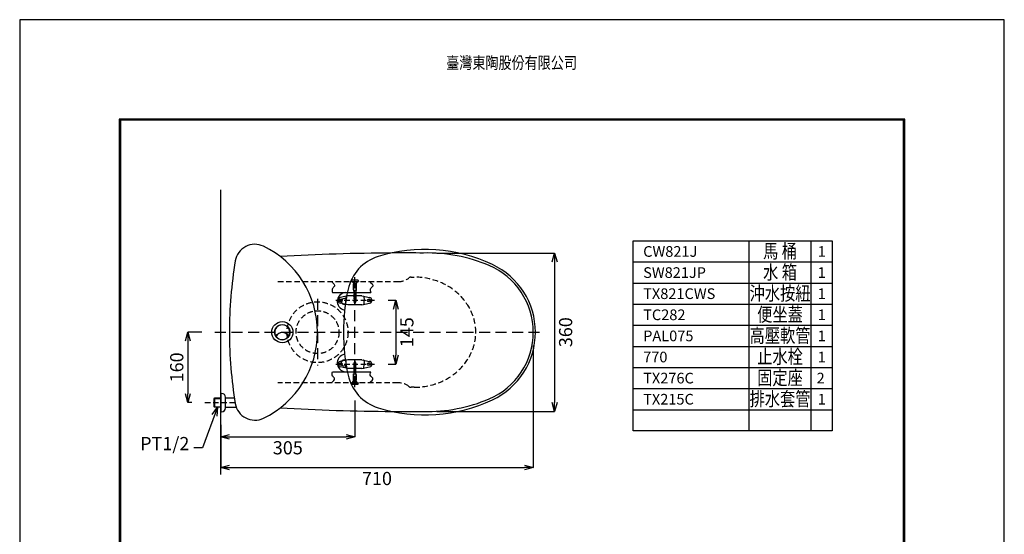
# Model space of a CAD drawing. Extents: x -226 to 2010, y -226 to 2724.
# Drawn here: x -226 to 2010, y 1554 to 2724 of the extents above; entities that cross this region are included whole.
import ezdxf
from ezdxf.enums import TextEntityAlignment as Align

# ---------------------------------------------------------------- set-up
doc = ezdxf.new("R2010")
doc.units = 0
doc.header["$LTSCALE"] = 50
doc.header["$MEASUREMENT"] = 0
doc.header["$PDMODE"] = 3
doc.header["$PDSIZE"] = 10
doc.linetypes.add('DASHED', pattern=[0.75, 0.5, -0.25])
doc.linetypes.add('HIDDEN', pattern=[0.375, 0.25, -0.125])
doc.layers.get('0').update_dxf_attribs({"linetype": 'CONTINUOUS'})
doc.layers.get('DEFPOINTS').update_dxf_attribs({"linetype": 'CONTINUOUS'})
doc.layers.add('C', color=1, linetype='CONTINUOUS')
doc.styles.add('AEH', font='simplex.shx', dxfattribs={"width": 0.8, "bigfont": 'chineset.shx'})
doc.styles.add('ROMANC', font='romanc', dxfattribs={"height": 3.84866})
doc.styles.get("Standard").update_dxf_attribs({"font": 'simplex'})
doc.dimstyles.get("Standard").update_dxf_attribs({"dimtxt": 30, "dimasz": 20, "dimexe": 0, "dimexo": 30, "dimgap": 10, "dimtad": 2, "dimdsep": 46, "dimtxsty": 'Standard', "dimblk": 'OPEN30', "dimcen": 0.09, "dimclrd": 256, "dimclre": 256, "dimclrt": 256, "dimazin": 2, "dimtfac": 1, "dimtofl": 0, "dimtmove": 2, "dimatfit": 3, "dimldrblk": 'OPEN30', "dimfxl": 0, "dimtolj": 1, "dimtzin": 0, "dimlwd": -1, "dimlwe": -1, "dimarcsym": 0})

# ---------------------------------------------------------------- blocks, each defined once
blk = doc.blocks.new('_OPEN30')
at = {"color": 0, "linetype": 'ByBlock'}
for p, q in [((-1, 0.27), (0, 0)), ((0, 0), (-1, -0.27)), ((0, 0), (-1, 0))]:
    blk.add_line(p, q, dxfattribs=at)
blk = doc.blocks.new('*D35')
at = {"layer": 'C'}
for p, q in [((940.3, 1983.3), (940.3, 1705.6)), ((230.3, 1802.4), (230.3, 1705.6)), ((250.3, 1705.6), (920.3, 1705.6))]:
    blk.add_line(p, q, dxfattribs=at)
at = {"layer": 'DEFPOINTS', "color": 0, "linetype": 'ByBlock'}
for p in [(940.3, 2013.3), (230.3, 1832.4), (940.3, 1705.6)]:
    blk.add_point(p, dxfattribs=at)
at = {"layer": 'C', "linetype": 'ByBlock', "xscale": 20, "yscale": 20, "zscale": 20, "rotation": 180}
blk.add_blockref('_OPEN30', (230.3, 1705.6), dxfattribs=at)
at = {"layer": 'C', "linetype": 'ByBlock', "xscale": 20, "yscale": 20, "zscale": 20}
blk.add_blockref('_OPEN30', (940.3, 1705.6), dxfattribs=at)
at = {"layer": 'C', "linetype": 'ByBlock', "insert": (585.3, 1680.6), "char_height": 30, "attachment_point": 5}
blk.add_mtext('\\A1;710', dxfattribs=at)
blk = doc.blocks.new('*D36')
at = {"layer": 'C'}
for p, q in [((535.3, 1858.3), (535.3, 1775.5)), ((230.3, 1802.4), (230.3, 1775.5)), ((250.3, 1775.5), (515.3, 1775.5))]:
    blk.add_line(p, q, dxfattribs=at)
at = {"layer": 'DEFPOINTS', "color": 0, "linetype": 'ByBlock'}
for p in [(535.3, 1888.3), (230.3, 1832.4), (535.3, 1775.5)]:
    blk.add_point(p, dxfattribs=at)
at = {"layer": 'C', "linetype": 'ByBlock', "xscale": 20, "yscale": 20, "zscale": 20, "rotation": 180}
blk.add_blockref('_OPEN30', (230.3, 1775.5), dxfattribs=at)
at = {"layer": 'C', "linetype": 'ByBlock', "xscale": 20, "yscale": 20, "zscale": 20}
blk.add_blockref('_OPEN30', (535.3, 1775.5), dxfattribs=at)
at = {"layer": 'C', "linetype": 'ByBlock', "insert": (382.8, 1750.5), "char_height": 30, "attachment_point": 5}
blk.add_mtext('\\A1;305', dxfattribs=at)
blk = doc.blocks.new('*D37')
at = {"layer": 'C'}
for p, q in [((610.7, 2085.8), (628.2, 2085.8)), ((628.2, 2065.8), (628.2, 1960.8)), ((610.7, 1940.8), (628.2, 1940.8))]:
    blk.add_line(p, q, dxfattribs=at)
at = {"layer": 'DEFPOINTS', "color": 0, "linetype": 'ByBlock'}
for p in [(580.7, 2085.8), (580.7, 1940.8), (628.2, 1940.8)]:
    blk.add_point(p, dxfattribs=at)
at = {"layer": 'C', "linetype": 'ByBlock', "xscale": 20, "yscale": 20, "zscale": 20}
for p, rotation in [((628.2, 2085.8), 90), ((628.2, 1940.8), 270)]:
    blk.add_blockref('_OPEN30', p, dxfattribs=dict(at, rotation=rotation))
at = {"layer": 'C', "linetype": 'ByBlock', "insert": (653.2, 2013.3), "char_height": 30, "attachment_point": 5, "rotation": 90}
blk.add_mtext('\\A1;145', dxfattribs=at)
blk = doc.blocks.new('*D38')
at = {"layer": 'C'}
for p, q in [((187.4, 2013.3), (155.5, 2013.3)), ((155.5, 1993.3), (155.5, 1873.3)), ((164.4, 1853.3), (155.5, 1853.3))]:
    blk.add_line(p, q, dxfattribs=at)
at = {"layer": 'DEFPOINTS', "color": 0, "linetype": 'ByBlock'}
for p in [(217.4, 2013.3), (155.5, 1853.3), (194.4, 1853.3)]:
    blk.add_point(p, dxfattribs=at)
at = {"layer": 'C', "linetype": 'ByBlock', "xscale": 20, "yscale": 20, "zscale": 20}
for p, rotation in [((155.5, 2013.3), 90), ((155.5, 1853.3), 270)]:
    blk.add_blockref('_OPEN30', p, dxfattribs=dict(at, rotation=rotation))
at = {"layer": 'C', "linetype": 'ByBlock', "insert": (130.5, 1933.3), "char_height": 30, "attachment_point": 5, "rotation": 90}
blk.add_mtext('\\A1;160', dxfattribs=at)
blk = doc.blocks.new('*D39')
at = {"layer": 'C'}
for p, q in [((721.4, 2193.3), (988.9, 2193.3)), ((988.9, 2173.3), (988.9, 1853.3)), ((721.4, 1833.3), (988.9, 1833.3))]:
    blk.add_line(p, q, dxfattribs=at)
at = {"layer": 'DEFPOINTS', "color": 0, "linetype": 'ByBlock'}
for p in [(691.4, 2193.3), (691.4, 1833.3), (988.9, 1833.3)]:
    blk.add_point(p, dxfattribs=at)
at = {"layer": 'C', "linetype": 'ByBlock', "xscale": 20, "yscale": 20, "zscale": 20}
for p, rotation in [((988.9, 2193.3), 90), ((988.9, 1833.3), 270)]:
    blk.add_blockref('_OPEN30', p, dxfattribs=dict(at, rotation=rotation))
at = {"layer": 'C', "linetype": 'ByBlock', "insert": (1013.9, 2013.3), "char_height": 30, "attachment_point": 5, "rotation": 90}
blk.add_mtext('\\A1;360', dxfattribs=at)

msp = doc.modelspace()

# ---------------------------------------------------------------- linework, layer by layer
at = {"color": 5, "linetype": 'ByBlock'}
msp.add_line((230.327, 1689.768), (230.327, 2336.822), dxfattribs=at)
for p, q in [((527.727, 2131.093), (527.328, 2128.296)), ((527.328, 2128.296), (543.327, 2128.296)), ((529.329, 2128.296), (532.327, 2124.796)), ((541.329, 2128.296), (538.328, 2124.796)), ((542.927, 2131.093), (543.327, 2128.296)), ((484.462, 2103.295), (571.099, 2103.295)), ((532.327, 2124.796), (538.328, 2124.796)), ((532.327, 2124.796), (532.327, 2108.294)), ((532.327, 2109.544), (532.327, 2122.294)), ((532.327, 2108.294), (538.328, 2108.294)), ((532.327, 2106.978), (533.329, 2107.443)), ((532.327, 2102.84), (533.329, 2103.305)), ((533.329, 2108.294), (533.329, 2083.296)), ((533.329, 2107.443), (535.155, 2108.294)), ((533.329, 2103.305), (535.327, 2104.239)), ((535.327, 2104.239), (537.329, 2105.169)), ((537.329, 2108.294), (537.329, 2083.296)), ((537.329, 2105.169), (538.328, 2105.637)), ((538.328, 2124.796), (538.328, 2108.294)), ((538.328, 2109.544), (538.328, 2122.294)), ((519.316, 2095.795), (501.98, 2092.157)), ((514.772, 2094.083), (514.317, 2085.794)), ((514.772, 2077.505), (514.317, 2085.794)), ((551.314, 2095.795), (519.316, 2095.795)), ((532.327, 2098.702), (533.329, 2099.168)), ((532.327, 2094.565), (533.329, 2095.03)), ((532.327, 2090.427), (533.329, 2090.892)), ((532.327, 2086.29), (533.329, 2086.755)), ((532.864, 2082.4), (533.329, 2082.617)), ((533.329, 2099.168), (535.327, 2100.101)), ((533.329, 2095.03), (535.327, 2095.964)), ((533.329, 2090.892), (535.327, 2091.826)), ((533.329, 2086.755), (535.327, 2087.688)), ((535.327, 2078.294), (533.329, 2083.296)), ((533.557, 2082.724), (534.783, 2083.296)), ((534.783, 2083.296), (535.327, 2083.551)), ((535.327, 2100.101), (537.329, 2101.031)), ((535.327, 2095.964), (537.329, 2096.894)), ((535.327, 2091.826), (537.329, 2092.756)), ((535.327, 2087.688), (537.329, 2088.619)), ((535.327, 2083.551), (537.329, 2084.481)), ((537.329, 2083.296), (535.327, 2078.294)), ((537.329, 2101.031), (538.328, 2101.5)), ((537.329, 2096.894), (538.328, 2097.362)), ((537.329, 2092.756), (538.328, 2093.225)), ((537.329, 2088.619), (538.328, 2089.087)), ((537.329, 2084.481), (538.328, 2084.95)), ((551.314, 2095.795), (568.649, 2092.157)), ((555.817, 2094.851), (556.316, 2085.794)), ((555.858, 2077.505), (556.316, 2085.794)), ((519.316, 2075.796), (501.98, 2079.434)), ((551.314, 2075.796), (519.316, 2075.796)), ((534.952, 2079.238), (535.327, 2079.413)), ((535.327, 2079.413), (535.879, 2079.668)), ((535.879, 2079.668), (536.258, 2079.847)), ((551.314, 2075.796), (568.649, 2079.434)), ((519.316, 1950.605), (501.98, 1946.963)), ((514.772, 1948.892), (514.317, 1940.604)), ((551.314, 1950.605), (519.316, 1950.605)), ((535.327, 1948.293), (533.329, 1943.294)), ((534.952, 1947.353), (535.327, 1947.177)), ((537.329, 1943.294), (535.327, 1948.293)), ((535.327, 1947.177), (535.879, 1946.922)), ((535.879, 1946.922), (536.258, 1946.743)), ((551.314, 1950.605), (568.649, 1946.963)), ((555.858, 1948.892), (556.316, 1940.604)), ((519.316, 1930.602), (501.98, 1934.24)), ((514.772, 1932.315), (514.317, 1940.604)), ((551.314, 1930.602), (519.316, 1930.602)), ((532.327, 1940.3), (533.329, 1939.835)), ((532.327, 1936.163), (533.329, 1935.698)), ((532.327, 1932.025), (533.329, 1931.56)), ((532.327, 1927.888), (533.329, 1927.423)), ((532.327, 1923.75), (533.329, 1923.285)), ((532.864, 1944.19), (533.329, 1943.973)), ((533.329, 1918.293), (533.329, 1943.294)), ((533.329, 1939.835), (535.327, 1938.902)), ((533.329, 1935.698), (535.327, 1934.764)), ((533.329, 1931.56), (535.327, 1930.627)), ((533.329, 1927.423), (535.327, 1926.489)), ((533.557, 1943.866), (534.783, 1943.294)), ((534.783, 1943.294), (535.327, 1943.039)), ((535.327, 1943.039), (537.329, 1942.106)), ((535.327, 1938.902), (537.329, 1937.968)), ((535.327, 1934.764), (537.329, 1933.831)), ((535.327, 1930.627), (537.329, 1929.693)), ((535.327, 1926.489), (537.329, 1925.555)), ((537.329, 1918.293), (537.329, 1943.294)), ((537.329, 1942.106), (538.328, 1941.641)), ((537.329, 1937.968), (538.328, 1937.503)), ((537.329, 1933.831), (538.328, 1933.365)), ((537.329, 1929.693), (538.328, 1929.228)), ((537.329, 1925.555), (538.328, 1925.09)), ((551.314, 1930.602), (568.649, 1934.24)), ((555.817, 1931.546), (556.316, 1940.604)), ((484.462, 1923.295), (571.099, 1923.295)), ((529.329, 1898.294), (532.327, 1901.795)), ((532.327, 1919.613), (533.329, 1919.148)), ((532.327, 1901.795), (532.327, 1918.293)), ((532.327, 1918.293), (538.328, 1918.293)), ((532.327, 1917.046), (532.327, 1904.296)), ((532.327, 1901.795), (538.328, 1901.795)), ((533.329, 1923.285), (535.327, 1922.351)), ((533.329, 1919.148), (535.155, 1918.293)), ((535.327, 1922.351), (537.329, 1921.418)), ((537.329, 1921.418), (538.328, 1920.953)), ((538.328, 1901.795), (538.328, 1918.293)), ((538.328, 1917.046), (538.328, 1904.296)), ((541.329, 1898.294), (538.328, 1901.795)), ((527.727, 1895.493), (527.328, 1898.294)), ((527.328, 1898.294), (543.327, 1898.294)), ((542.927, 1895.493), (543.327, 1898.294)), ((261.474, 1863.244), (241.328, 1863.244)), ((265.774, 1842.246), (241.328, 1842.246))]:
    msp.add_line(p, q)
at = {"color": 2, "linetype": 'DASHED'}
for p, q in [((535.327, 1888.279), (535.327, 2139.995)), ((450.327, 2089.263), (450.327, 1937.327)), ((217.363, 2013.295), (959.013, 2013.295))]:
    msp.add_line(p, q, dxfattribs=at)
at = {"color": 2, "linetype": 'HIDDEN'}
for p, q in [((492.124, 2085.794), (580.694, 2085.794)), ((492.124, 1940.793), (580.694, 1940.793)), ((194.409, 1853.295), (267.231, 1853.295))]:
    msp.add_line(p, q, dxfattribs=at)
at = {"color": 5, "lineweight": 30}
for points in [[(-226.278, -226.278), (2010.393, -226.278), (2010.393, 2724.039), (-226.278, 2724.039)], [(0, 0), (1784.115, 0), (1784.115, 2497.761), (0, 2497.761)]]:
    msp.add_lwpolyline(points, close=True, dxfattribs=at)
at = {"color": 3, "lineweight": 30}
for points in [[(0.653, 0.653), (1783.462, 0.653), (1783.462, 2497.108), (0.653, 2497.108)], [(1.958, 1.958), (1782.157, 1.958), (1782.157, 2495.803), (1.958, 2495.803)]]:
    msp.add_lwpolyline(points, close=True, dxfattribs=at)
msp.add_lwpolyline([(1782.81, 286.677), (1782.81, 2496.456), (1.305, 2496.456), (1.305, 286.677)], close=True)
at = {"linetype": 'ByBlock'}
for points in [[(263.412, 1850.993, 0.50086804), (327.36, 1817.762, 0.2879572), (450.153, 2013.295, 0.2879572), (327.36, 2208.828, 0.50086804), (263.412, 2175.597, 0.04078624), (250.152, 2013.295, 0.04078538), (263.412, 1850.99)], [(365.385, 1841.177, 0.01272198), (619.682, 1833.147, 0.00457906), (691.371, 1833.294, 0.1081065), (840.157, 1861.627, 0.30060218), (940.327, 2013.295, 0.30060089), (840.157, 2164.962, 0.1081065), (691.371, 2193.295, 0.00457906), (619.682, 2193.443, 0.01272198), (365.385, 2185.412)]]:
    msp.add_lwpolyline(points, format="xyb", dxfattribs=at)
for points in [[(519.633, 1915.792, 0.2703806), (587.708, 1841.488, 0.18709955), (847.403, 1859.399, 0.29058388), (945.22, 2013.295, 0.29058388), (847.403, 2167.191, 0.18709955), (587.708, 2185.102, 0.2703806), (519.633, 2110.798, 0.10719207)], [(383.913, 2004.693, 0.59499892), (384.795, 2004.658, 1.75091001), (355.508, 2004.658, 0.59794863), (356.387, 2004.693, -0.6252337)], [(230.327, 1832.393), (232.529, 1832.393, 0.41412209), (241.328, 1841.195), (241.328, 1865.394, 0.41412209), (232.529, 1874.196), (230.327, 1874.196)]]:
    msp.add_lwpolyline(points, format="xyb", close=True, dxfattribs=at)
for centre in [(503.315, 2085.794), (567.315, 2085.604), (503.315, 1940.604), (567.315, 1940.793)]:
    msp.add_circle(centre, 3.25)
for centre, radius in [((370.327, 2013.295), 24), ((370.152, 2013.295), 17.499)]:
    msp.add_circle(centre, radius, dxfattribs=at)
for centre, radius, start, end in [((356.928, 2003.439), 0.508, 158.219472, 216.229159), ((370.15, 1997.987), 14.811, 22.387745, 157.612255), ((370.152, 2013.295), 17.001, 216.682488, 323.317512)]:
    msp.add_arc(centre, radius, start, end, dxfattribs=at)
for points, knots in [([(481.899, 2128.296), (486.212, 2124.727), (490.525, 2121.158), (489.078, 2118.119), (488.275, 2116.434), (485.705, 2114.915), (484.462, 2112.993), (482.715, 2110.292), (483.59, 2106.792), (484.462, 2103.295)], [0, 0, 0, 0, 1, 1, 1, 2, 2, 2, 3, 3, 3, 3]), ([(568.536, 2128.296), (572.849, 2124.727), (577.162, 2121.158), (575.712, 2118.119), (574.913, 2116.434), (572.343, 2114.915), (571.099, 2112.993), (569.352, 2110.292), (570.224, 2106.792), (571.099, 2103.295)], [0, 0, 0, 0, 1, 1, 1, 2, 2, 2, 3, 3, 3, 3]), ([(518.031, 2103.091), (507.096, 2104.666), (496.957, 2097.076), (495.383, 2086.145), (493.832, 2075.365), (501.188, 2065.326), (511.933, 2063.559)], [0, 0, 0, 0, 1, 1, 1, 2, 2, 2, 2]), ([(501.98, 2092.157), (498.466, 2091.42), (496.216, 2087.974), (496.954, 2084.46), (497.484, 2081.935), (499.455, 2079.965), (501.98, 2079.434)], [0, 0, 0, 0, 1, 1, 1, 2, 2, 2, 2]), ([(515.192, 2087.43), (512.908, 2090.2), (508.812, 2090.593), (506.042, 2088.309), (503.275, 2086.024), (502.883, 2081.928), (505.167, 2079.158), (507.272, 2076.606), (510.961, 2076.044), (513.731, 2077.853)], [0, 0, 0, 0, 1, 1, 1, 2, 2, 2, 3, 3, 3, 3]), ([(568.649, 2079.434), (572.163, 2080.171), (574.413, 2083.616), (573.676, 2087.13), (573.145, 2089.656), (571.175, 2091.626), (568.649, 2092.157)], [0, 0, 0, 0, 1, 1, 1, 2, 2, 2, 2]), ([(511.933, 1963.031), (501.036, 1961.236), (493.653, 1950.949), (495.445, 1940.049), (497.212, 1929.304), (507.251, 1921.948), (518.031, 1923.499)], [0, 0, 0, 0, 1, 1, 1, 2, 2, 2, 2]), ([(501.98, 1946.963), (498.466, 1946.226), (496.216, 1942.781), (496.954, 1939.267), (497.484, 1936.745), (499.455, 1934.771), (501.98, 1934.24)], [0, 0, 0, 0, 1, 1, 1, 2, 2, 2, 2]), ([(513.731, 1948.737), (510.727, 1950.701), (506.7, 1949.854), (504.736, 1946.846), (502.776, 1943.842), (503.62, 1939.815), (506.627, 1937.851), (509.397, 1936.042), (513.087, 1936.604), (515.192, 1939.157)], [0, 0, 0, 0, 1, 1, 1, 2, 2, 2, 3, 3, 3, 3]), ([(568.649, 1934.24), (572.163, 1934.978), (574.413, 1938.426), (573.676, 1941.937), (573.145, 1944.462), (571.175, 1946.436), (568.649, 1946.963)], [0, 0, 0, 0, 1, 1, 1, 2, 2, 2, 2]), ([(481.899, 1898.294), (486.212, 1901.863), (490.525, 1905.433), (489.078, 1908.471), (488.275, 1910.152), (485.705, 1911.675), (484.462, 1913.594), (482.715, 1916.298), (483.59, 1919.795), (484.462, 1923.295)], [0, 0, 0, 0, 1, 1, 1, 2, 2, 2, 3, 3, 3, 3]), ([(568.536, 1898.294), (572.849, 1901.863), (577.162, 1905.433), (575.712, 1908.471), (574.913, 1910.152), (572.343, 1911.675), (571.099, 1913.594), (569.352, 1916.298), (570.224, 1919.795), (571.099, 1923.295)], [0, 0, 0, 0, 1, 1, 1, 2, 2, 2, 3, 3, 3, 3])]:
    msp.add_open_spline(points, degree=3, knots=knots)
for points in [[(528.186, 2131.524), (527.951, 2131.503), (527.762, 2131.327), (527.727, 2131.093)], [(542.472, 2131.524), (537.715, 2131.886), (532.94, 2131.886), (528.186, 2131.524)], [(542.927, 2131.093), (542.896, 2131.327), (542.703, 2131.503), (542.472, 2131.524)], [(515.567, 2095.009), (515.123, 2094.916), (514.799, 2094.537), (514.772, 2094.083)], [(555.858, 2094.083), (555.834, 2094.537), (555.506, 2094.916), (555.065, 2095.009)], [(514.772, 2077.505), (514.799, 2077.053), (515.123, 2076.674), (515.567, 2076.581)], [(555.065, 2076.581), (555.506, 2076.674), (555.834, 2077.053), (555.858, 2077.505)], [(515.567, 1949.816), (515.123, 1949.723), (514.799, 1949.344), (514.772, 1948.892)], [(555.858, 1948.892), (555.834, 1949.344), (555.506, 1949.723), (555.065, 1949.816)], [(514.772, 1937.313), (514.799, 1936.862), (515.123, 1936.483), (515.567, 1936.39)], [(555.065, 1931.391), (555.506, 1931.484), (555.834, 1931.863), (555.858, 1932.315)], [(527.727, 1895.493), (527.762, 1895.263), (527.951, 1895.084), (528.186, 1895.066)], [(528.186, 1895.066), (532.94, 1894.705), (537.715, 1894.705), (542.472, 1895.066)], [(542.472, 1895.066), (542.703, 1895.084), (542.896, 1895.263), (542.927, 1895.493)]]:
    msp.add_open_spline(points, degree=3)
at = {"layer": 'C', "linetype": 'ByBlock'}
for p, q in [((1429.992, 2221.067), (1429.992, 1789.067)), ((1571.187, 2221.067), (1571.187, 1789.067)), ((1167.21, 2173.067), (1619.187, 2173.067)), ((1167.21, 2125.067), (1619.187, 2125.067)), ((1167.21, 2077.067), (1619.187, 2077.067)), ((1167.21, 2029.067), (1619.187, 2029.067)), ((1167.21, 1981.067), (1619.187, 1981.067)), ((1167.21, 1933.067), (1619.187, 1933.067)), ((1167.21, 1885.067), (1619.187, 1885.067)), ((215.327, 1862.793), (230.327, 1862.793)), ((216.327, 1863.793), (216.327, 1842.796)), ((215.327, 1843.796), (230.327, 1843.796)), ((1167.21, 1837.067), (1619.187, 1837.067))]:
    msp.add_line(p, q, dxfattribs=at)
at = {"layer": 'C'}
msp.add_lwpolyline([(1781.504, 286.677), (1781.504, 2495.15), (2.611, 2495.15), (2.611, 286.677)], close=True, dxfattribs=at)
at = {"layer": 'C', "linetype": 'ByBlock'}
msp.add_lwpolyline([(1167.21, 1789.067), (1167.21, 2221.067), (1619.187, 2221.067), (1619.187, 1789.067)], close=True, dxfattribs=at)
at = {"layer": 'C', "linetype": 'HIDDEN'}
msp.add_lwpolyline([(360.145, 2128.296), (633.383, 2128.296, 0.1673175), (658.008, 2136.774, -0.16747312), (662.935, 2138.473), (669.839, 2138.473, -0.08891921), (724.351, 2128.702, -0.17329765), (794.479, 2069.905, -0.13327428), (809.837, 2013.295, -0.13327428), (794.479, 1956.685, -0.17329765), (724.351, 1897.888, -0.08891921), (669.839, 1888.118), (662.935, 1888.118, -0.16747312), (658.008, 1889.816, 0.1673175), (633.383, 1898.294), (360.145, 1898.294)], format="xyb", dxfattribs=at)
at = {"layer": 'C', "linetype": 'ByBlock'}
msp.add_lwpolyline([(230.327, 1842.796), (216.327, 1842.796), (215.327, 1843.796), (215.327, 1862.793), (216.327, 1863.793), (230.327, 1863.793)], dxfattribs=at)
at = {"layer": 'C', "linetype": 'HIDDEN'}
for centre, radius in [((450.329, 2013.295), 69.25), ((450.327, 2013.295), 48.75)]:
    msp.add_circle(centre, radius, dxfattribs=at)
at = {"layer": 'C', "linetype": 'ByBlock'}
msp.add_arc((383.384, 2003.435), 0.499, 323.585671, 22.760605, dxfattribs=at)

# ---------------------------------------------------------------- texts
at = {"color": 2, "style": 'AEH', "width": 0.8}
msp.add_text('臺灣東陶股份有限公司', height=27.2319, dxfattribs=at).set_placement((891.088, 2612.466), align=Align.CENTER)
at = {"style": 'AEH', "width": 0.8}
for s, p in [('馬 桶', (1500.923, 2181.807)), ('水 箱', (1500.923, 2133.807)), ('沖水按紐', (1500.923, 2085.807)), ('便坐蓋', (1500.923, 2037.807)), ('高壓軟管', (1500.923, 1989.807)), ('止水栓', (1500.923, 1941.807)), ('固定座', (1500.923, 1893.807)), ('排水套管', (1500.923, 1845.807))]:
    msp.add_text(s, height=31.688, dxfattribs=at).set_placement(p, align=Align.CENTER)
at = {"color": 0, "style": 'ROMANC'}
for s, height, p in [('CW821J', 24.2704, (1190.039, 2184.755)), ('1', 24.27, (1586.54, 2184.755)), ('SW821JP', 24.2704, (1190.039, 2136.755)), ('1', 24.27, (1586.54, 2136.755)), ('TX821CWS', 24.2704, (1190.039, 2088.755)), ('1', 24.27, (1586.54, 2088.755)), ('TC282', 24.2704, (1190.039, 2040.755)), ('1', 24.27, (1586.54, 2040.755)), ('PAL075', 24.2704, (1190.039, 1992.755)), ('1', 24.27, (1586.54, 1992.755)), ('770', 24.2704, (1190.039, 1944.755)), ('1', 24.27, (1586.54, 1944.755)), ('TX276C', 24.2704, (1190.039, 1896.755)), ('2', 24.27, (1583.977, 1896.755)), ('TX215C', 24.2704, (1190.039, 1848.755)), ('1', 24.27, (1586.54, 1848.755))]:
    msp.add_text(s, height=height, dxfattribs=at).set_placement(p)
at = {"layer": 'C', "linetype": 'ByBlock', "insert": (159.193, 1735.64), "char_height": 30, "attachment_point": 9}
msp.add_mtext('PT1/2', dxfattribs=at)

# ---------------------------------------------------------------- dimensions: what is measured, and where the dimension line sits
at = {"layer": 'C', "linetype": 'ByBlock'}
for base, p1, p2, picture, middle in [((988.883, 1833.294), (691.371, 2193.295), (691.371, 1833.294), '*D39', (1013.883, 2013.295)), ((628.218, 1940.793), (580.694, 2085.794), (580.694, 1940.793), '*D37', (653.218, 2013.293)), ((155.514, 1853.295), (217.363, 2013.295), (194.409, 1853.295), '*D38', (130.514, 1933.295))]:
    dim = msp.add_linear_dim(base=base, p1=p1, p2=p2, angle=90, dimstyle='Standard', dxfattribs=at)
    dim.commit()
    dim.dimension.update_dxf_attribs({"geometry": picture, "text_midpoint": middle})
for base, p2, picture, middle in [((940.327, 1705.572), (940.327, 2013.295), '*D35', (585.327, 1680.572)), ((535.327, 1775.474), (535.327, 1888.279), '*D36', (382.827, 1750.474))]:
    dim = msp.add_linear_dim(base=base, p1=(230.327, 1832.393), p2=p2, dimstyle='Standard', dxfattribs=at)
    dim.commit()
    dim.dimension.update_dxf_attribs({"geometry": picture, "text_midpoint": middle})

# ---------------------------------------------------------------- leaders
at = {"layer": 'C', "linetype": 'ByBlock', "annotation_type": 0, "has_hookline": 1, "hookline_direction": 1, "text_width": 130}
msp.add_leader([(223.327, 1842.796), (189.193, 1750.64), (169.193, 1750.64)], dimstyle='Standard', override={"dimgap": 10, "dimtad": 0}, dxfattribs=at)

doc.saveas('drawing.dxf')
